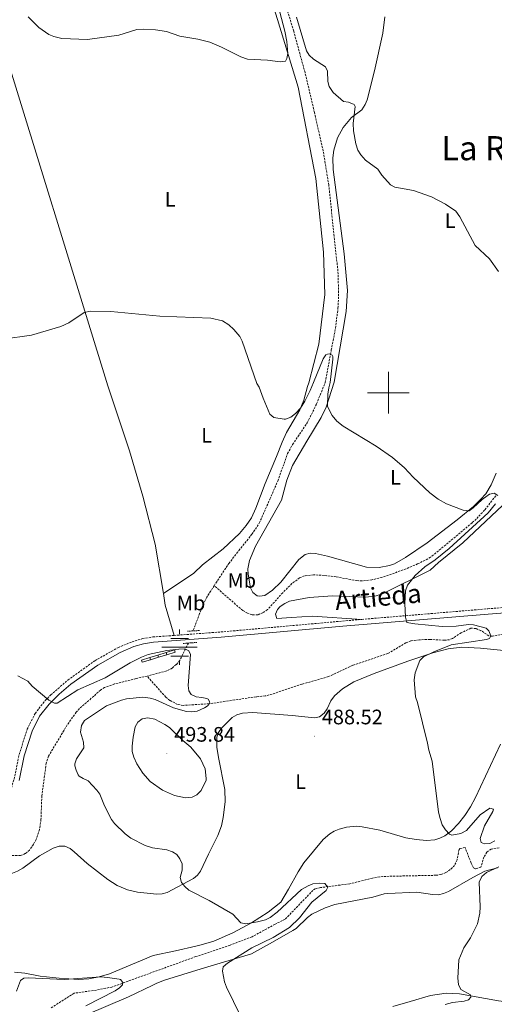
# Model space of a CAD drawing. Units: metres. Extents: x 637265 to 641779, y 4729402 to 4732461.
# Drawn here: x 639324 to 639551, y 4730208 to 4730678 of the extents above; entities that cross this region are included whole.
import ezdxf
from ezdxf.enums import TextEntityAlignment as Align

# ---------------------------------------------------------------- set-up
doc = ezdxf.new("R2010")
doc.units = ezdxf.units.M
doc.header["$MEASUREMENT"] = 0
doc.linetypes.add('TRAZOS', pattern=[0.75, 0.5, -0.25])
doc.linetypes.add('TRAZOSX2', pattern=[1.5, 1, -0.5])
for name, color, linetype, lineweight in [('Carátula', 7, 'Continuous', 5), ('Level 11', 142, 'TRAZOSX2', 13), ('Level 13', 5, 'Continuous', 0), ('Level 21', 19, 'TRAZOSX2', 0), ('Level 36', 92, 'Continuous', 0), ('Level 37', 92, 'Continuous', 0), ('Level 41', 39, 'Continuous', 0), ('Level 44', 19, 'Continuous', 0), ('Level 45', 19, 'Continuous', 0), ('Level 5', 36, 'Continuous', 0), ('Level 63', 7, 'Continuous', 0), ('Level 7', 19, 'Continuous', 0)]:
    doc.layers.add(name, color=color, linetype=linetype, lineweight=lineweight)
doc.styles.add('Arial', font='ARIAL.TTF', dxfattribs={"height": 0.2})

# ---------------------------------------------------------------- blocks, each defined once
blk = doc.blocks.new('5NACIE')
at = {"layer": 'Carátula', "color": 170, "linetype": 'Continuous', "lineweight": 5, "flags": 128}
for points in [[(-0.01, 6.32), (0, 8.44)], [(-8.44, 0), (8.44, 0)], [(-4.22, 4.22), (4.22, 4.22)], [(-4.22, -4.22), (4.22, -4.22)], [(0, -6.34), (0, -8.44)]]:
    blk.add_lwpolyline(points, dxfattribs=at)
blk = doc.blocks.new('5PATER')
at = {"layer": 'Carátula', "linetype": 'Continuous', "lineweight": 5}
h = blk.add_hatch(color=250, dxfattribs=at)
edge = h.paths.add_edge_path()
edge.add_ellipse((0, 0), major_axis=(-1.33, -1.34), ratio=0.999422, start_angle=0, end_angle=360)

msp = doc.modelspace()

# ---------------------------------------------------------------- linework, layer by layer
at = {"layer": 'Level 11', "color": 142, "linetype": 'TRAZOSX2', "lineweight": 13}
for points in [[(639416.62, 4730407.77, 485.49), (639423.65, 4730418.36, 485.56), (639428.47, 4730424.57, 486.13), (639434.69, 4730432.31, 486.34), (639438.22, 4730437.66, 486.62), (639443.3, 4730449.13, 487.91), (639447.07, 4730457.76, 488.1), (639451.79, 4730470.87, 488.37), (639454.19, 4730475.23, 488.58), (639461.2, 4730485.61, 489.29), (639465.69, 4730494.72, 489.24), (639469.79, 4730504.91, 489.44), (639472.71, 4730520.44, 490.3), (639474.71, 4730530.79, 490.38), (639475.89, 4730540.3, 490), (639476.22, 4730547.79, 489.99), (639475.86, 4730558.22, 490.19), (639474.23, 4730573.24, 490.44), (639471.5, 4730599.27, 491.45), (639469.12, 4730614.06, 492.24), (639464.64, 4730633.99, 492.6), (639460.12, 4730653.06, 493.56), (639454.69, 4730672.81, 494.12), (639448.49, 4730693.36, 494.35)], [(639551.45, 4730450.7, 490.25), (639546.05, 4730443.9, 490.07), (639542.07, 4730439.63, 489.79), (639540.04, 4730437.84, 489.33), (639534.39, 4730432.96, 489.09), (639520.25, 4730421.34, 488.88), (639514.02, 4730418.13, 488.78), (639507.12, 4730415.3, 488.55), (639496.93, 4730411.71, 488.02), (639492.07, 4730410.53, 487.75), (639487.4, 4730410.08, 487.49), (639484.94, 4730410.19, 487.35), (639475.07, 4730411.97, 486.76), (639469.24, 4730412.69, 486.52), (639464.23, 4730412.94, 486.61), (639459.82, 4730412.47, 486.41), (639457.48, 4730411.51, 486.23), (639453.87, 4730408.77, 485.94), (639449.44, 4730404.4, 485.64), (639442.2, 4730396.31, 485.64), (639439.97, 4730394.76, 485.64), (639437.51, 4730393.84, 485.64), (639434.87, 4730393.83, 485.64), (639432.56, 4730394.63, 485.65), (639430.31, 4730395.88, 485.65), (639416.62, 4730407.77, 485.49)], [(639416.62, 4730407.77, 485.49), (639413.16, 4730402.29, 485.28), (639410.79, 4730397.38, 485.14), (639409.66, 4730394.42, 485.61), (639406.53, 4730386.14, 485.21)], [(639554.86, 4730384.61, 490.24), (639549.79, 4730383.58, 489.97), (639548.17, 4730383.76, 489.94), (639544.29, 4730386.34, 489.94), (639541.85, 4730387.31, 489.94), (639539.55, 4730387.44, 489.94), (639534.86, 4730385.3, 489.94), (639530.68, 4730382.49, 489.94), (639529.32, 4730381.95, 489.94), (639526.84, 4730381.66, 489.9), (639519.87, 4730382.09, 489.48), (639514.9, 4730381.9, 488.95), (639510.74, 4730381.34, 488.56), (639508.4, 4730380.49, 488.45), (639499.79, 4730375.31, 488.11), (639483.01, 4730369.79, 487.65), (639471.34, 4730364.28, 486.78), (639458.57, 4730360.67, 486.72), (639444.36, 4730355.93, 485.9), (639440.97, 4730355.05, 485.8), (639436.84, 4730354.68, 485.8), (639414.35, 4730351.36, 485.31), (639401.87, 4730350.54, 485.34), (639399.08, 4730350.98, 485.03), (639395.45, 4730352.96, 484.87), (639393.48, 4730354.47, 484.9), (639384.51, 4730364.57, 484.46)], [(639404.31, 4730380.33, 484.93), (639400.13, 4730372.02, 484.58), (639398.49, 4730370.04, 484.46), (639396.55, 4730368.38, 484.35), (639393.91, 4730367.01, 484.22), (639384.51, 4730364.57, 484.46)], [(639384.51, 4730364.57, 484.46), (639379.35, 4730363.4, 484.69), (639368.9, 4730360.78, 484.13), (639364.22, 4730359.03, 483.84), (639362.2, 4730357.9, 483.76), (639359, 4730354.88, 483.76), (639353.27, 4730350.09, 483.37), (639350.62, 4730347.32, 483.17), (639346.32, 4730341.21, 482.77), (639337.31, 4730326.23, 481.57), (639336.25, 4730322.93, 481.46), (639334.16, 4730307.25, 481.46), (639333.76, 4730296.03, 481), (639333.01, 4730291.15, 480.82), (639331.39, 4730286.43, 480.65), (639330.17, 4730284.1, 480.56), (639328.22, 4730281.38, 480.38), (639326.25, 4730279.7, 480.19), (639323.97, 4730278.8, 480.08), (639308.85, 4730279.01, 480.07)], [(639553.03, 4730282.47, 488.45), (639549.17, 4730281.9, 488.38), (639547.21, 4730280.44, 488.16), (639545.7, 4730278, 487.91), (639544.3, 4730273.26, 487.45), (639541.65, 4730272.36, 487.46), (639540.77, 4730272.9, 487.45), (639539.64, 4730275.11, 487.14), (639536.77, 4730282.57, 486.99), (639534.22, 4730282.15, 486.99), (639533.83, 4730281.63, 486.99), (639532.88, 4730276.72, 486.99), (639531.7, 4730274.04, 486.99), (639529.65, 4730272.03, 486.94), (639527.5, 4730270.6, 486.82), (639525.18, 4730269.68, 486.67), (639522.83, 4730269.34, 486.53), (639497.34, 4730268.79, 485.01), (639492.41, 4730267.98, 484.81), (639481.5, 4730265.25, 484.62), (639467.51, 4730263.44, 484.23), (639465.03, 4730262.88, 484.23), (639463.94, 4730262.13, 484.23), (639450.61, 4730248.32, 484.23), (639445.78, 4730245.92, 484.18), (639434.8, 4730239.96, 483.37), (639424.29, 4730235.97, 482.87), (639407.84, 4730230.47, 482.38), (639367.68, 4730215.91, 479.62), (639360.34, 4730214.48, 479.29), (639349.58, 4730212.96, 478.29), (639338.21, 4730205.74, 478.42)]]:
    msp.add_polyline3d(points, dxfattribs=at)
at = {"layer": 'Level 13', "color": 5, "linetype": 'Continuous', "lineweight": 0}
for points in [[(639386.1, 4730372.34, 484.83), (639385.78, 4730373.37, 484.9), (639389.74, 4730374.59, 484.91), (639390.06, 4730373.56, 484.82), (639386.1, 4730372.34, 484.83)], [(639390.06, 4730373.56, 484.82), (639389.74, 4730374.59, 484.91), (639393.71, 4730375.8, 484.94), (639394.03, 4730374.77, 484.85), (639390.06, 4730373.56, 484.82)], [(639394.03, 4730374.77, 484.85), (639393.71, 4730375.8, 484.94), (639397.67, 4730377.05, 485), (639398, 4730375.98, 484.91), (639394.03, 4730374.77, 484.85)], [(639382.13, 4730371.13, 484.87), (639381.81, 4730372.16, 484.93), (639385.78, 4730373.37, 484.9), (639386.1, 4730372.34, 484.83), (639382.13, 4730371.13, 484.87)]]:
    msp.add_polyline3d(points, close=True, dxfattribs=at)
at = {"layer": 'Level 21', "color": 1, "linetype": 'TRAZOS', "lineweight": 0}
for p, q in [((639403.92, 4730386.01, 486.56), (639409.75, 4730386.31, 486.56)), ((639401.81, 4730380.14, 486.56), (639408.44, 4730380.65, 486.56))]:
    msp.add_line(p, q, dxfattribs=at)
at = {"layer": 'Level 21', "color": 19, "linetype": 'TRAZOSX2', "lineweight": 0}
for points in [[(639487.34, 4730391.66, 489.47), (639547.63, 4730396.71, 492.13), (639603.7, 4730401.16, 494.04), (639613.76, 4730401.64, 494.23), (639627.17, 4730401.56, 494.5), (639634.8, 4730400.89, 495.09), (639639.01, 4730399.94, 495.42), (639653.44, 4730395.72, 496.21), (639677.26, 4730388.81, 496.81), (639679.52, 4730388.33, 496.88), (639684.28, 4730388.21, 497.03), (639689.12, 4730388.9, 497.23), (639694.61, 4730390.19, 497.57), (639701.46, 4730392.67, 498.1), (639726.34, 4730406.43, 499.18), (639716.38, 4730414.82, 499), (639698.2, 4730429.37, 497.77), (639671.27, 4730451.89, 496.39), (639658.88, 4730460.41, 495.96), (639653.46, 4730465.4, 495.93)], [(639397.49, 4730383.99, 486.13), (639419.8, 4730385.63, 486.99), (639487.34, 4730391.66, 489.47)], [(639274.93, 4730293.17, 482.16), (639280.66, 4730294.17, 482.06), (639304.53, 4730298.87, 482.52), (639309.03, 4730300.27, 482.68), (639313.17, 4730302.58, 482.87), (639315.01, 4730304.03, 482.98), (639316.66, 4730305.72, 483.14), (639319.13, 4730309.66, 483.62), (639320.92, 4730315.27, 483.96), (639323.3, 4730327.05, 483.9), (639327.15, 4730339.1, 484.66), (639330.95, 4730346.72, 485.02), (639335.74, 4730352.81, 485.25), (639338.52, 4730355.52, 485.28), (639346.59, 4730362.66, 485.27), (639359.57, 4730371.91, 485.42), (639370.57, 4730378.13, 485.71), (639377.35, 4730380.98, 485.74), (639382.33, 4730382.44, 485.68), (639387.36, 4730383.24, 485.74), (639397.49, 4730383.99, 486.13)]]:
    msp.add_polyline3d(points, dxfattribs=at)
at = {"layer": 'Level 21', "color": 19, "linetype": 'Continuous', "lineweight": 0}
msp.add_polyline3d([(639323.34, 4730314.64, 483.96), (639325.72, 4730326.42, 483.9), (639329.47, 4730338.15, 484.66), (639333.07, 4730345.37, 485.02), (639337.61, 4730351.14, 485.25), (639342.49, 4730355.91, 485.31), (639348.12, 4730360.68, 485.27), (639360.92, 4730369.8, 485.42), (639371.67, 4730375.88, 485.71), (639378.19, 4730378.62, 485.74), (639382.88, 4730379.99, 485.68), (639387.65, 4730380.76, 485.74), (639420, 4730383.13, 486.99), (639478.21, 4730388.39, 489.06), (639547.83, 4730394.21, 492.13), (639603.86, 4730398.66, 494.04)], dxfattribs=at)
at = {"layer": 'Level 36', "color": 92, "linetype": 'Continuous', "lineweight": 0}
msp.add_line((639309.68, 4730684.83, 494.18), (639365.75, 4730503.27, 489.2), dxfattribs=at)
for points in [[(639392.32, 4730404.02, 487.07), (639406.91, 4730413.71, 487.07), (639411.13, 4730417.72, 487.1), (639421.01, 4730425.38, 487.52), (639428.72, 4730432.68, 487.78), (639431.97, 4730436.48, 487.9), (639434.49, 4730440.15, 488), (639436.53, 4730444.86, 488.08), (639440.97, 4730456.53, 488.82), (639446.43, 4730469.45, 490.09), (639449.2, 4730476.41, 490.3), (639451.32, 4730480.93, 490.3), (639457.56, 4730491.84, 490.3), (639459.5, 4730496.43, 490.3), (639461.29, 4730502.9, 490.33), (639461.87, 4730504.78, 490.43), (639466.73, 4730523.18, 491.18), (639469.57, 4730547, 491.93), (639469.03, 4730567.13, 492.3), (639465.35, 4730602.34, 493.43), (639456.92, 4730646.11, 494.17), (639446.96, 4730678.34, 495.67), (639437.42, 4730708.66, 496.42)], [(639498.25, 4730679.62, 497.53), (639497.31, 4730671.88, 497.14), (639493.41, 4730653.92, 496.34), (639489.81, 4730640.06, 495.78), (639488.93, 4730637.71, 495.66), (639487.34, 4730635.24, 495.5), (639482.39, 4730631.49, 495.1), (639478.36, 4730626.78, 494.73), (639475.67, 4730621.87, 494.46), (639473.84, 4730615.94, 494.22), (639473.38, 4730612.25, 494.11), (639473.59, 4730606.65, 494.01), (639478.84, 4730566.35, 493.47), (639480.48, 4730548.84, 493.21), (639479.74, 4730538.86, 492.85), (639474.13, 4730504.98, 490.76), (639470.17, 4730493.06, 489.92), (639467.8, 4730488.13, 489.84), (639461, 4730476.91, 489.84), (639454.09, 4730465.16, 488.81), (639451.45, 4730458.13, 488.56), (639448.8, 4730448.66, 488.46), (639436.49, 4730426.62, 487.54), (639433.5, 4730419.73, 487.1), (639432.77, 4730415.84, 487.07), (639432.9, 4730413.33, 487.07), (639433.97, 4730406.74, 487.07), (639435.1, 4730404.46, 487.07), (639437.24, 4730402.95, 486.73), (639438.38, 4730402.75, 486.61), (639440.81, 4730403.13, 486.61), (639444.56, 4730405.54, 486.61), (639448.59, 4730409.42, 486.61), (639457.16, 4730420.26, 487.28), (639460.17, 4730422.6, 487.54), (639462.64, 4730423.29, 487.54), (639465.17, 4730423.17, 487.54), (639470.93, 4730421.88, 487.54), (639489.57, 4730416.63, 488), (639495.68, 4730416.43, 488), (639500.55, 4730417.4, 488.2), (639502.91, 4730418.28, 488.31), (639508.14, 4730421.2, 488.57), (639518.52, 4730428.22, 489.13), (639532.99, 4730439.24, 489.91), (639540.69, 4730445.57, 489.79), (639544.32, 4730449.05, 489.81), (639546.59, 4730451.67, 490), (639549.21, 4730455.93, 490.48), (639551.59, 4730461.62, 490.86)], [(639365.75, 4730503.27, 489.2), (639376.1, 4730472.18, 488.49), (639382.42, 4730450.61, 487.65), (639388.39, 4730427.6, 487.24), (639392.32, 4730404.02, 487.07)], [(639487.34, 4730391.66, 489.47), (639463.58, 4730393.15, 487.39), (639453.63, 4730392.52, 486.42), (639446.61, 4730392.14, 486.25), (639445.99, 4730394.19, 486.25), (639447.03, 4730396.38, 486.25), (639448.28, 4730397.77, 486.25), (639450.43, 4730399.29, 486.47), (639452.64, 4730400.29, 486.91), (639462.16, 4730402.05, 487.54), (639473.28, 4730402.93, 488.09), (639489.22, 4730402.32, 489.01), (639494.18, 4730402.92, 489.67), (639497.16, 4730403.93, 489.93), (639519.98, 4730415.24, 489.93), (639524.05, 4730418.85, 490.86), (639535.7, 4730428.29, 490.4), (639554.73, 4730446.3, 490.49)], [(639392.32, 4730404.02, 487.07), (639393.14, 4730398.45, 486.94), (639397.49, 4730383.99, 486.13)], [(639333.01, 4730278.63, 481.15), (639339.56, 4730282.37, 481.15), (639342.52, 4730283.3, 481.15), (639345.18, 4730283.22, 481.15), (639347.73, 4730282.15, 481.15), (639349.68, 4730280.56, 481.3), (639355.82, 4730274.91, 482.53), (639365.77, 4730267.35, 482.36), (639370.17, 4730264.39, 482.95), (639375.15, 4730262.42, 483.65), (639380, 4730261.27, 484.19), (639389.18, 4730260.26, 484.38), (639391.72, 4730260.47, 484.38), (639394.13, 4730261.15, 484.38), (639406.69, 4730267.82, 484.38), (639408.6, 4730269.39, 484.46), (639410.08, 4730271.35, 484.69), (639413.87, 4730279.46, 485.76), (639418.32, 4730288.42, 486.61), (639420.11, 4730293.05, 487.05), (639420.94, 4730296.99, 487.6), (639421.86, 4730304.46, 488), (639421.75, 4730310.39, 488.08), (639418.68, 4730325.57, 488.07), (639417.98, 4730330.54, 488.33), (639417.92, 4730335.29, 488.53), (639418.69, 4730337.59, 488.53), (639420.2, 4730339.64, 488.53), (639425.3, 4730344.78, 488.53), (639427.48, 4730345.98, 488.53), (639430.24, 4730346.78, 488.53), (639435.21, 4730347.18, 488.53), (639454.03, 4730345.66, 488.99), (639464.67, 4730344.66, 488.07), (639467.11, 4730345.12, 488), (639469.36, 4730346.81, 488.07), (639470.73, 4730348.97, 488.4), (639472.5, 4730352.76, 488.99), (639474.23, 4730355.15, 488.99), (639478.04, 4730358.46, 488.99), (639483.56, 4730361.8, 488.99), (639493.16, 4730365.79, 489.15), (639509.35, 4730371.69, 489.91), (639521.32, 4730375.71, 490.12), (639528.6, 4730377.52, 490.21), (639535.2, 4730378.34, 490.37), (639544.06, 4730377.9, 490.83), (639566.66, 4730375.67, 491.29)], [(639553.68, 4730331.99, 490.86), (639541.76, 4730306.45, 490.83), (639539.38, 4730302.08, 490.71), (639536.56, 4730297.95, 490.47), (639533.63, 4730294.03, 490.27), (639530.23, 4730290.51, 490.06), (639527.02, 4730288.2, 489.91), (639524.63, 4730287.02, 489.87), (639522.21, 4730286.3, 489.89), (639518.21, 4730285.98, 489.91), (639513.27, 4730286.37, 489.77), (639508.32, 4730287.18, 489.58), (639495.9, 4730290.86, 489.32), (639487.41, 4730292.53, 488.99), (639484.93, 4730292.75, 488.86), (639479.93, 4730292.32, 488.58), (639476.43, 4730291.37, 488.5), (639474.12, 4730290.4, 488.55), (639471.95, 4730289.12, 488.58), (639468.87, 4730286.37, 488.28), (639459.49, 4730275.24, 487.25), (639456.8, 4730271.05, 487.14), (639452.22, 4730262.71, 486.22), (639448.5, 4730256.45, 486.22), (639442.49, 4730251.63, 486.03), (639434.54, 4730246.59, 485.49), (639425.64, 4730241.8, 484.94), (639416.47, 4730237.9, 484.33), (639410.49, 4730236.02, 483.92), (639407.85, 4730235.39, 483.46), (639398.08, 4730233.29, 482.79), (639387.48, 4730230.97, 482.54), (639366.47, 4730222.28, 481.61), (639361.66, 4730220.75, 481.35), (639356.7, 4730219.87, 481.05), (639351.7, 4730219.6, 480.77), (639342.52, 4730220.13, 480.43), (639333.44, 4730221.12, 480.23), (639326.03, 4730222.49, 480.23), (639321.08, 4730222.97, 480.23)], [(639275.92, 4730247.79, 479.29), (639275.12, 4730250.94, 479.46), (639274.99, 4730253.47, 479.67), (639275.32, 4730254.93, 479.77), (639278.74, 4730261.6, 479.75), (639280.36, 4730264.17, 480.13), (639282.78, 4730266.85, 480.16), (639286.81, 4730269.75, 479.85), (639293.86, 4730273.31, 479.77), (639296.23, 4730274.06, 479.77), (639299.17, 4730274.52, 479.77), (639303.65, 4730273.58, 479.8), (639312.52, 4730270.62, 480.23), (639317.55, 4730270.11, 480.45), (639320.09, 4730270.4, 480.56), (639322.51, 4730271.23, 480.67), (639325.02, 4730272.7, 480.81), (639333.01, 4730278.63, 481.15)], [(639552.21, 4730272.82, 490.66), (639546.19, 4730271.31, 490.36), (639540.5, 4730268.27, 489.74), (639528.78, 4730261.58, 489.2), (639526.46, 4730260.61, 488.83), (639524.06, 4730260.04, 488.54), (639521.17, 4730260.1, 488.49), (639513.61, 4730261.3, 488.98), (639499.8, 4730260.67, 488.57), (639497.99, 4730260.44, 488.52), (639492.64, 4730258.93, 488.42), (639474.47, 4730255.31, 487.6), (639469.71, 4730253.8, 487.4), (639463.34, 4730250.7, 487.14), (639461.32, 4730249.19, 487.04), (639455.92, 4730243.96, 486.75), (639454.33, 4730242.87, 486.67), (639444.63, 4730237.31, 486.37), (639434.54, 4730231.78, 485.53), (639410.38, 4730224.7, 483.45), (639392.86, 4730219.27, 483.14), (639389.26, 4730217.84, 482.99), (639386.92, 4730216.62, 482.53), (639375.68, 4730211.18, 482.09), (639355, 4730202.5, 481.6)], [(639502.21, 4730206.66, 489.51), (639510.39, 4730209.02, 489.9), (639520.22, 4730211.8, 489.92), (639527.6, 4730213.02, 489.86), (639534.02, 4730212.61, 489.97), (639552.79, 4730209.26, 490.52), (639575.05, 4730206.6, 491.74)]]:
    msp.add_polyline3d(points, dxfattribs=at)
at = {"layer": 'Level 5', "color": 36, "linetype": 'Continuous', "lineweight": 0}
for points in [[(639327.66, 4730679.72, 495.01), (639332.74, 4730674.61, 495.01), (639337.48, 4730671.3, 495.01), (639339.93, 4730670.23, 495.01), (639343.74, 4730669.26, 495.01), (639355.99, 4730668.76, 495.01), (639370.97, 4730670.86, 495.01), (639379.65, 4730673.56, 495.01), (639382.72, 4730673.8, 495.01), (639388.57, 4730673.41, 495.01), (639393.75, 4730672.58, 495.01), (639400.23, 4730670.38, 495.01), (639408.87, 4730668.97, 495.01), (639414.49, 4730667.52, 495.01), (639420.18, 4730665.13, 495.01), (639429.48, 4730660.53, 495.01), (639432.65, 4730659.48, 495.01), (639442.2, 4730659.02, 495.01), (639448.19, 4730658.16, 495.01), (639450.73, 4730658.54, 495.01), (639451.46, 4730659.68, 495.01), (639451.87, 4730662.15, 495.01), (639451.47, 4730667.86, 495.01), (639450.51, 4730672.82, 495.01), (639447.3, 4730684.91, 495.01)], [(639456.02, 4730679.49, 495.01), (639460.87, 4730663.47, 495.01), (639462.09, 4730661.3, 495.01), (639464.12, 4730659.42, 495.01), (639469.99, 4730655.8, 495.01), (639470.96, 4730653.76, 495.01), (639471.01, 4730648.71, 495.01), (639471.74, 4730646.32, 495.01), (639473.62, 4730643.52, 495.01), (639478.48, 4730639.17, 495.01), (639480.99, 4730638.84, 495.01), (639483.67, 4730637.84, 495.01)], [(639483.67, 4730637.84, 495.01), (639484.06, 4730636.8, 495.01), (639483.24, 4730628.61, 495.01), (639483.39, 4730625.23, 495.01), (639484.45, 4730619.04, 495.01), (639485.47, 4730615.87, 495.01), (639486.82, 4730613.75, 495.01), (639489.12, 4730611.13, 495.01), (639494.96, 4730606.88, 495.01), (639496.95, 4730604.03, 495.01), (639500.97, 4730599.31, 495.01), (639503.05, 4730598.26, 495.01), (639512.06, 4730596.65, 495.01), (639520.62, 4730593.56, 495.01), (639527.38, 4730590.1, 495.01), (639532.32, 4730586.75, 495.01), (639534.24, 4730584.01, 495.01), (639541.51, 4730570.37, 495.01), (639548.44, 4730563.97, 495.01), (639552.73, 4730557.96, 495.01)], [(639259.91, 4730501.61, 490.01), (639261.69, 4730509.86, 490.01), (639263.03, 4730511.96, 490.01), (639268.9, 4730517.4, 490.01), (639274.34, 4730519.73, 490.01), (639277.82, 4730520.78, 490.01), (639287.32, 4730521.77, 490.01), (639296.57, 4730524.25, 490.01), (639315.59, 4730525.66, 490.01), (639329.25, 4730527.44, 490.01), (639343.23, 4730531.7, 490.01), (639347.05, 4730533.37, 490.01), (639354.48, 4730538.38, 490.01), (639357.45, 4730538.95, 490.01), (639367.17, 4730538.81, 490.01), (639390.68, 4730536.55, 490.01), (639415.02, 4730535.67, 490.01), (639420.7, 4730534.28, 490.01), (639423.6, 4730532.38, 490.01), (639426.02, 4730530.28, 490.01), (639428.89, 4730526.92, 490.01), (639430.01, 4730524.69, 490.01), (639437.02, 4730504.38, 490.01)], [(639464.11, 4730504.81, 490.01), (639468.88, 4730516.21, 490.01), (639470.02, 4730518.1, 490.01), (639470.91, 4730518.49, 490.01), (639471.81, 4730518.58, 490.01), (639473.17, 4730518, 490.01), (639473.4, 4730517.33, 490.01), (639473.5, 4730515.98, 490.01), (639472.22, 4730504.94, 490.01)], [(639437.02, 4730504.38, 490.01), (639438.12, 4730502.6, 490.01), (639440.06, 4730497.32, 490.01), (639443.35, 4730489.81, 490.01), (639445.26, 4730488.2, 490.01), (639450.11, 4730487.38, 490.01), (639450.71, 4730487.34, 490.01), (639453.29, 4730488.33, 490.01), (639455.62, 4730490.03, 490.01), (639457.94, 4730492.66, 490.01), (639460, 4730496, 490.01), (639462.51, 4730501, 490.01), (639464.11, 4730504.81, 490.01)], [(639472.22, 4730504.94, 490.01), (639471.46, 4730502.34, 490.01), (639471.04, 4730499.26, 490.01), (639470.89, 4730493.45, 490.01), (639473.05, 4730489.04, 490.01), (639475.37, 4730486.45, 490.01), (639478.39, 4730484.05, 490.01), (639494.13, 4730474.4, 490.01), (639501.92, 4730469.06, 490.01), (639507.77, 4730464.02, 490.01), (639511.86, 4730459.6, 490.01), (639519.78, 4730452.19, 490.01), (639523.78, 4730449.19, 490.01), (639527.89, 4730446.9, 490.01), (639535.74, 4730443.86, 490.01), (639538.74, 4730443.56, 490.01), (639540.67, 4730444.99, 490.01), (639544.88, 4730449.02, 490.01), (639548.35, 4730451.5, 490.01), (639550.7, 4730452.01, 490.01), (639552.37, 4730450.86, 490.01)], [(639551.26, 4730446.83, 490.01), (639547.81, 4730442.52, 490.01), (639529.19, 4730425.47, 490.01), (639522.45, 4730420.13, 490.01), (639517.4, 4730416.72, 490.01), (639512.91, 4730412.65, 490.01), (639509.16, 4730407.97, 490.01), (639508.19, 4730405.24, 490.01), (639507.93, 4730399.2, 490.01), (639508.29, 4730392.74, 490.01), (639508.81, 4730390.15, 490.01), (639512.6, 4730389.51, 490.01), (639525.73, 4730388.32, 490.01), (639532.44, 4730388.43, 490.01), (639538.32, 4730389.24, 490.01), (639540.82, 4730389.12, 490.01), (639546.86, 4730387.5, 490.01), (639548.06, 4730386.11, 490.01), (639549.05, 4730383.8, 490.01), (639548.36, 4730382.57, 490.01), (639546.95, 4730382.08, 490.01), (639530, 4730379.42, 490.01), (639521.8, 4730376.21, 490.01), (639516.88, 4730373.77, 490.01), (639515.11, 4730372, 490.01), (639512.9, 4730366.13, 490.01), (639512.35, 4730362.83, 490.01), (639512.97, 4730354.58, 490.01), (639513.95, 4730352, 490.01), (639518.78, 4730332.49, 490.01), (639519.31, 4730329.19, 490.01), (639520.94, 4730323.96, 490.01), (639524.07, 4730299.53, 490.01), (639524.82, 4730296.48, 490.01), (639525.82, 4730293.43, 490.01), (639527.28, 4730291.09, 490.01), (639529.21, 4730289, 490.01), (639530.4, 4730288.55, 490.01), (639534.73, 4730289.3, 490.01), (639537.44, 4730290.8, 490.01), (639543.92, 4730298.22, 490.01), (639548.59, 4730301.37, 490.01), (639550.25, 4730300.93, 490.01), (639550.03, 4730299.75, 490.01), (639546.05, 4730293.03, 490.01), (639543.88, 4730286.88, 490.01), (639544.38, 4730285.01, 490.01), (639546.05, 4730284.33, 490.01), (639548.54, 4730284.51, 490.01), (639550.98, 4730285.84, 490.01)], [(639351.37, 4730358.03, 485.01), (639364.46, 4730363.73, 485.01), (639376.36, 4730370.87, 485.01), (639381.79, 4730373.6, 485.01), (639385.01, 4730374.84, 485.01), (639393.91, 4730376.73, 485.01), (639399.72, 4730377.45, 485.01), (639402.67, 4730377.5, 485.01), (639404.46, 4730376.65, 485.01), (639405.37, 4730374.88, 485.01), (639404.15, 4730360.12, 485.01), (639404.49, 4730357.47, 485.01), (639405.7, 4730355.72, 485.01), (639407.95, 4730354.61, 485.01), (639410.74, 4730354.33, 485.01), (639413.16, 4730353.86, 485.01), (639413.71, 4730353.5, 485.01), (639414.62, 4730352.04, 485.01), (639413.76, 4730350.55, 485.01), (639412.01, 4730349.34, 485.01), (639408.5, 4730347.8, 485.01), (639406.02, 4730347.46, 485.01), (639403.35, 4730347.56, 485.01), (639397.25, 4730349.31, 485.01), (639388.34, 4730353.35, 485.01), (639385.93, 4730354.04, 485.01), (639382.57, 4730354.45, 485.01), (639374.76, 4730353.71, 485.01), (639372.34, 4730353.07, 485.01), (639365.07, 4730350.3, 485.01), (639354.62, 4730343.34, 485.01), (639353.14, 4730340.94, 485.01), (639352.61, 4730337.69, 485.01), (639354.13, 4730332.91, 485.01), (639354.21, 4730330.18, 485.01), (639350.76, 4730324.97, 485.01), (639349.94, 4730322.54, 485.01), (639349.93, 4730321.71, 485.01), (639350.56, 4730319.65, 485.01), (639351.57, 4730317.36, 485.01), (639352.09, 4730316.73, 485.01), (639353.88, 4730315.58, 485.01), (639356.26, 4730314.44, 485.01), (639360.46, 4730310.09, 485.01), (639361.97, 4730308.05, 485.01), (639364.14, 4730302.48, 485.01), (639367.49, 4730296.04, 485.01), (639368.99, 4730294.04, 485.01), (639374.1, 4730289.08, 485.01), (639376.79, 4730287.06, 485.01), (639383.64, 4730283.63, 485.01), (639387.2, 4730282.52, 485.01), (639394.01, 4730281.46, 485.01), (639396.68, 4730280.62, 485.01), (639398.74, 4730279.2, 485.01), (639400.26, 4730277.17, 485.01), (639401.38, 4730274.86, 485.01), (639401.29, 4730271.72, 485.01), (639400.43, 4730268.29, 485.01), (639401.06, 4730265.94, 485.01), (639402.54, 4730263.93, 485.01), (639404.47, 4730262.27, 485.01), (639414.19, 4730257.31, 485.01), (639425.52, 4730250.72, 485.01), (639429.43, 4730246.66, 485.01), (639431.8, 4730246.11, 485.01), (639437.38, 4730247.09, 485.01), (639441.2, 4730248.04, 485.01), (639443.43, 4730249.19, 485.01), (639446.75, 4730251.68, 485.01), (639458.36, 4730262.5, 485.01), (639461.57, 4730264.33, 485.01), (639463.92, 4730265.26, 485.01), (639467.16, 4730265.61, 485.01), (639469.65, 4730265.46, 485.01), (639471.03, 4730263.61, 485.01), (639470.17, 4730262.12, 485.01), (639463.34, 4730256.55, 485.01), (639457.44, 4730248.94, 485.01), (639452.74, 4730244.43, 485.01), (639444.89, 4730239.55, 485.01), (639434.65, 4730234.65, 485.01), (639422.97, 4730227.37, 485.01), (639420.94, 4730225.56, 485.01), (639420.68, 4730223.49, 485.01), (639421.59, 4730218.41, 485.01), (639422.52, 4730215.85, 485.01), (639429.17, 4730202.18, 485.01)], [(639322.64, 4730364.61, 485.01), (639327.46, 4730362.19, 485.01), (639329.51, 4730359.71, 485.01), (639337.51, 4730353.03, 485.01), (639340.29, 4730351.6, 485.01), (639341.45, 4730351.66, 485.01), (639351.37, 4730358.03, 485.01)], [(639377.41, 4730331, 490.01), (639377.44, 4730328.5, 490.01), (639378.21, 4730325.82, 490.01), (639379.68, 4730322.54, 490.01), (639382.56, 4730318.15, 490.01), (639386.01, 4730314.2, 490.01), (639391.94, 4730310, 490.01), (639397.6, 4730307.52, 490.01), (639402.86, 4730306.41, 490.01), (639406.16, 4730306.71, 490.01), (639408.42, 4730307.74, 490.01), (639410.35, 4730309.85, 490.01), (639412.77, 4730314.79, 490.01), (639412.85, 4730315.56, 490.01), (639412.29, 4730320.27, 490.01), (639410.11, 4730325.05, 490.01), (639405.51, 4730330.53, 490.01), (639401.68, 4730333.77, 490.01), (639395.19, 4730340.04, 490.01), (639393.09, 4730341.39, 490.01), (639388.28, 4730343.93, 490.01), (639384.96, 4730344.58, 490.01), (639382.14, 4730344.06, 490.01), (639380.17, 4730342.53, 490.01), (639378.9, 4730340.23, 490.01), (639377.86, 4730335.31, 490.01), (639377.41, 4730331, 490.01)], [(639552.85, 4730273.45, 490.01), (639546.99, 4730270.66, 490.01), (639544.67, 4730268.73, 490.01), (639543.53, 4730266.12, 490.01), (639543.97, 4730254.32, 490.01), (639543.79, 4730251.25, 490.01), (639542.75, 4730246.21, 490.01)], [(639542.75, 4730246.21, 490.01), (639539.27, 4730239.37, 490.01), (639536.17, 4730234.58, 490.01), (639533.79, 4730228.88, 490.01), (639533.23, 4730220.13, 490.01), (639533.52, 4730217.08, 490.01), (639534.74, 4730214.74, 490.01), (639539.27, 4730212.22, 490.01), (639539.53, 4730211.05, 490.01), (639538.37, 4730209.85, 490.01), (639536.25, 4730209.1, 490.01), (639530.71, 4730208.47, 490.01), (639527.25, 4730207.63, 490.01)], [(639322.07, 4730213.88, 480.01), (639324.02, 4730219, 480.01), (639325.5, 4730220.09, 480.01), (639327.62, 4730220.36, 480.01), (639344.78, 4730219.48, 480.01), (639362.32, 4730220.73, 480.01), (639365.63, 4730220.55, 480.01), (639371.15, 4730219.67, 480.01), (639371.78, 4730219.47, 480.01), (639372.99, 4730218.08, 480.01), (639372.77, 4730216.9, 480.01), (639371.38, 4730215.46, 480.01), (639369.32, 4730214.03, 480.01), (639355.24, 4730206.91, 480.01)]]:
    msp.add_polyline3d(points, dxfattribs=at)
at = {"layer": 'Level 63', "linetype": 'Continuous', "lineweight": 0}
for points in [[(639500, 4730490, 0.01), (639500, 4730510, 0.01)], [(639490, 4730500, 0.01), (639510, 4730500, 0.01)]]:
    msp.add_polyline3d(points, dxfattribs=at)

# ---------------------------------------------------------------- block references
at = {"layer": 'Level 13', "color": 5, "linetype": 'Continuous', "lineweight": 0, "xscale": 0.9999983015004541, "yscale": 0.9999983015004541}
msp.add_blockref('5NACIE', (639400.11, 4730378.34, 485.03), dxfattribs=at)
at = {"layer": 'Level 7', "color": 19, "linetype": 'Continuous', "lineweight": 0, "xscale": 0.1000007614726202, "yscale": 0.1000007614726202}
for p in [(639464.67, 4730335.81, 488.53), (639393.99, 4730327.51, 493.85)]:
    msp.add_blockref('5PATER', p, dxfattribs=at)

# ---------------------------------------------------------------- texts
at = {"layer": 'Level 37', "color": 92, "linetype": 'Continuous', "lineweight": 0, "style": 'Arial'}
for s, p in [('L', (639395.56, 4730592.5, 492.08)), ('L', (639529.56, 4730582.23, 494.84)), ('L', (639413.03, 4730479.59, 489.23)), ('L', (639503.38, 4730459.62, 489.7)), ('Mb', (639429.87, 4730410.24, 486.59)), ('Mb', (639405.56, 4730399.5, 485.86)), ('L', (639458.01, 4730314.13, 488.44))]:
    msp.add_text(s, height=7, dxfattribs=at).set_placement(p, align=Align.MIDDLE_CENTER)
at = {"layer": 'Level 41', "color": 19, "linetype": 'Continuous', "lineweight": 0, "style": 'Arial'}
for s, p in [('488.52', (639468.17, 4730339.31, 488.53)), ('493.84', (639397.49, 4730331.01, 493.85))]:
    msp.add_text(s, height=7, dxfattribs=at).set_placement(p, align=Align.BOTTOM_LEFT)
at = {"layer": 'Level 44', "color": 19, "linetype": 'Continuous', "lineweight": 0, "style": 'Arial'}
msp.add_text('Artieda', height=9, rotation=5.2017, dxfattribs=at).set_placement((639495.79, 4730395.14, 489.13), align=Align.BOTTOM_CENTER)
at = {"layer": 'Level 45', "color": 19, "linetype": 'Continuous', "lineweight": 0, "style": 'Arial'}
msp.add_text('La Relaza', height=11.5, dxfattribs=at).set_placement((639559.9, 4730616.89, 496.58), align=Align.MIDDLE_CENTER)

doc.saveas('drawing.dxf')
